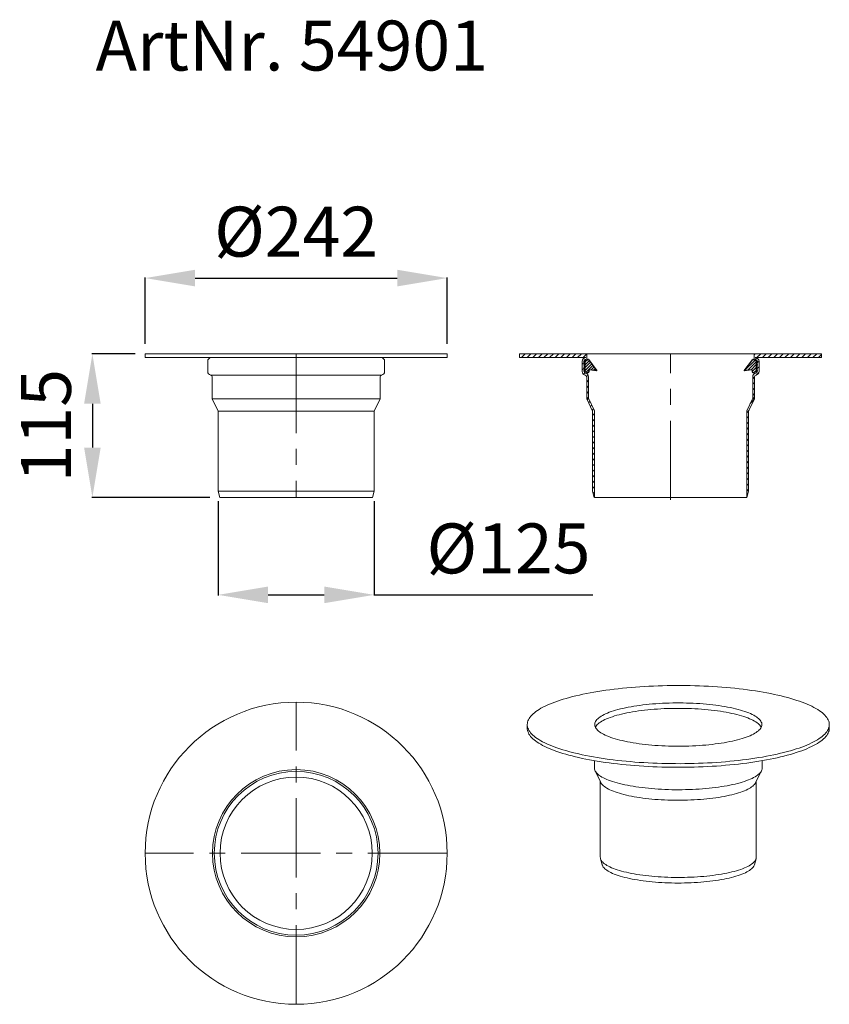
# Model space of a CAD drawing. Units: millimetres. Extents: x 4778 to 5427, y 4479 to 5268.
import ezdxf

# ---------------------------------------------------------------- set-up
doc = ezdxf.new("R2010")
doc.units = ezdxf.units.MM
doc.linetypes.add('MITTE', pattern=[50.8, 31.75, -6.35, 6.35, -6.35])
doc.layers.add('Bemaßung', color=5, linetype='Continuous', lineweight=15)
doc.layers.add('KESSEL-System 125', color=7, linetype='Continuous')
doc.styles.add('R4', font='swisscb.ttf', dxfattribs={"height": 60})
doc.styles.get("Standard").update_dxf_attribs({"font": 'romans.shx', "width": 0.8})
doc.dimstyles.new('ISO-25', dxfattribs={"dimtxt": 2.5, "dimasz": 2.5, "dimexe": 1.25, "dimexo": 0.625, "dimtad": 1, "dimtxsty": 'Standard', "dimcen": 2.5, "dimadec": 0, "dimazin": 0, "dimtfac": 1, "dimtmove": 0, "dimatfit": 3, "dimfxl": 1, "dimarcsym": 0})
pattern_1 = [(45, (-179.7798, -278.0618), (-2.245064, 2.245064), [])]
pattern_2 = [(45, (-250.3501, -216.7095), (-1.122532, 1.122532), [])]

# ---------------------------------------------------------------- blocks, each defined once
blk = doc.blocks.new('54901 - va')
at = {"color": 7, "linetype": 'Continuous', "lineweight": 15}
for p, q in [((-121, 0), (-121, -3)), ((121, 0), (-121, 0)), ((121, -3), (121, 0)), ((121, -3), (-121, -3)), ((-70.87, -6), (-70.87, -14.09)), ((70.87, -14.09), (70.87, -6)), ((68.46, -17.03), (-68.46, -17.03)), ((-67.25, -18.5), (-67.25, -36.03)), ((67.25, -36.03), (67.25, -18.5)), ((-67.25, -36.03), (-62.5, -46.03)), ((67.25, -36.03), (-67.25, -36.03)), ((62.5, -46.03), (67.25, -36.03)), ((-62.5, -46.03), (-62.5, -110.03)), ((62.5, -46.03), (-62.5, -46.03)), ((62.5, -110.03), (62.5, -46.03)), ((-62.5, -110.03), (-61.16, -115.03)), ((-62.5, -110.03), (62.5, -110.03)), ((61.16, -115.03), (62.5, -110.03)), ((61.16, -115.03), (-61.16, -115.03))]:
    blk.add_line(p, q, dxfattribs=at)
at = {"color": 1, "linetype": 'MITTE', "lineweight": 9, "ltscale": 2}
blk.add_line((0, 0), (0, -115.03), dxfattribs=at)
at = {"color": 7, "linetype": 'Continuous', "lineweight": 15}
for centre, radius, start, end in [((-67.88, -6), 3, 90, 180), ((67.88, -6), 3, 0, 90), ((-67.88, -14.09), 3, 180, 258.78773), ((67.88, -14.09), 3, 281.21227, 0), ((-68.75, -18.5), 1.5, 0, 78.78773), ((68.75, -18.5), 1.5, 101.21227, 180)]:
    blk.add_arc(centre, radius, start, end, dxfattribs=at)
blk = doc.blocks.new('049-012 - va schnitt')
h = blk.add_hatch()
h.set_pattern_fill('ANSI31', color=256, scale=0.5, style=0)
h.set_pattern_definition(pattern_2)
edge = h.paths.add_edge_path(flags=0)
edge.add_arc((-65, 1.98), 0.5, 82.58616, 180, ccw=False)
edge.add_line((-64.94, 2.48), (-59, 1.71))
edge.add_line((-59, 1.71), (-65.85, 10.6))
edge.add_arc((-66.25, 10.3), 0.5, 37.58616, 90)
edge.add_line((-66.25, 10.8), (-66.5, 10.8))
edge.add_line((-66.5, 10.8), (-69.5, 9.07))
edge.add_line((-69.5, 9.07), (-68.5, 8.49))
edge.add_line((-68.5, 8.49), (-68.5, 7.08))
edge.add_line((-68.5, 7.08), (-69.5, 6.5))
edge.add_line((-69.5, 6.5), (-68.5, 5.92))
edge.add_line((-68.5, 5.92), (-68.5, 4.58))
edge.add_line((-68.5, 4.58), (-69.5, 4))
edge.add_line((-69.5, 4), (-68.5, 3.42))
edge.add_line((-68.5, 3.42), (-68.5, 2.31))
edge.add_line((-68.5, 2.31), (-69.5, 1.73))
edge.add_line((-69.5, 1.73), (-66.5, 0))
edge.add_line((-66.5, 0), (-66, 0))
edge.add_line((-66, 0), (-66, 0.5))
edge.add_line((-66, 0.5), (-65.5, 0.5))
edge.add_line((-65.5, 0.5), (-65.5, 1.98))
h = blk.add_hatch()
h.set_pattern_fill('ANSI31', color=256, scale=0.5, style=0)
h.set_pattern_definition(pattern_2)
edge = h.paths.add_edge_path(flags=0)
edge.add_arc((65, 1.98), 0.5, 0, 97.41384, ccw=False)
edge.add_line((65.5, 1.98), (65.5, 0.5))
edge.add_line((65.5, 0.5), (66, 0.5))
edge.add_line((66, 0.5), (66, 0))
edge.add_line((66, 0), (66.5, 0))
edge.add_line((66.5, 0), (69.5, 1.73))
edge.add_line((69.5, 1.73), (68.5, 2.31))
edge.add_line((68.5, 2.31), (68.5, 3.42))
edge.add_line((68.5, 3.42), (69.5, 4))
edge.add_line((69.5, 4), (68.5, 4.58))
edge.add_line((68.5, 4.58), (68.5, 5.92))
edge.add_line((68.5, 5.92), (69.5, 6.5))
edge.add_line((69.5, 6.5), (68.5, 7.08))
edge.add_line((68.5, 7.08), (68.5, 8.49))
edge.add_line((68.5, 8.49), (69.5, 9.07))
edge.add_line((69.5, 9.07), (66.5, 10.8))
edge.add_line((66.5, 10.8), (66.25, 10.8))
edge.add_arc((66.25, 10.3), 0.5, 90, 142.41384)
edge.add_line((65.85, 10.6), (59, 1.71))
edge.add_line((59, 1.71), (64.94, 2.48))
for p, q in [((-69.5, 9.07), (-66.5, 10.8)), ((-68.5, 8.49), (-69.5, 9.07)), ((-68.5, 7.08), (-68.5, 8.49)), ((-66.5, 10.8), (-66.25, 10.8)), ((-65.85, 10.6), (-59, 1.71)), ((59, 1.71), (65.85, 10.6)), ((66.25, 10.8), (66.5, 10.8)), ((66.5, 10.8), (69.5, 9.07)), ((69.5, 9.07), (68.5, 8.49)), ((68.5, 8.49), (68.5, 7.08)), ((-69.5, 6.5), (-68.5, 7.08)), ((-68.5, 5.92), (-69.5, 6.5)), ((-69.5, 4), (-68.5, 4.58)), ((-68.5, 3.42), (-69.5, 4)), ((-69.5, 1.73), (-68.5, 2.31)), ((-66.5, 0), (-69.5, 1.73)), ((-68.5, 4.58), (-68.5, 5.92)), ((-68.5, 2.31), (-68.5, 3.42)), ((-66, 0), (-66.5, 0)), ((-66, 0.5), (-66, 0)), ((-65.5, 0.5), (-66, 0.5)), ((-65.5, 1.98), (-65.5, 0.5)), ((-59, 1.71), (-64.94, 2.48)), ((64.94, 2.48), (59, 1.71)), ((65.5, 0.5), (65.5, 1.98)), ((66, 0.5), (65.5, 0.5)), ((66, 0), (66, 0.5)), ((66.5, 0), (66, 0)), ((69.5, 1.73), (66.5, 0)), ((68.5, 7.08), (69.5, 6.5)), ((69.5, 6.5), (68.5, 5.92)), ((68.5, 5.92), (68.5, 4.58)), ((68.5, 4.58), (69.5, 4)), ((69.5, 4), (68.5, 3.42)), ((68.5, 3.42), (68.5, 2.31)), ((68.5, 2.31), (69.5, 1.73))]:
    blk.add_line(p, q)
at = {"color": 1, "linetype": 'MITTE', "lineweight": 9, "ltscale": 2}
blk.add_line((0, 10.8), (0, 0), dxfattribs=at)
for centre, start, end in [((-66.25, 10.3), 37.58616, 90), ((66.25, 10.3), 90, 142.41384), ((-65, 1.98), 82.58616, 180), ((65, 1.98), 0, 97.41384)]:
    blk.add_arc(centre, 0.5, start, end)
blk = doc.blocks.new('54901 - va schnitt')
at = {"linetype": 'Continuous', "lineweight": 15}
h = blk.add_hatch(dxfattribs=at)
h.set_pattern_fill('ANSI31', style=0)
h.set_pattern_definition(pattern_1)
edge = h.paths.add_edge_path(flags=0)
edge.add_line((-61, -45.69), (-65.59, -36.03))
edge.add_line((-65.59, -36.03), (-65.75, -36.03))
edge.add_line((-65.75, -36.03), (-65.75, -18.41))
edge.add_arc((-68.75, -18.41), 3, 0, 78.78773)
edge.add_arc((-67.88, -14), 1.5, 180, 258.78773, ccw=False)
edge.add_line((-69.38, -14), (-69.38, -6))
edge.add_arc((-67.88, -6), 1.5, 90, 180, ccw=False)
edge.add_line((-67.88, -4.5), (-67, -4.5))
edge.add_line((-67, -4.5), (-67, 0))
edge.add_line((-67, 0), (-121, 0))
edge.add_line((-121, 0), (-121, -3))
edge.add_line((-121, -3), (-67.88, -3))
edge.add_arc((-67.88, -6), 3, 90, 180)
edge.add_line((-70.88, -6), (-70.88, -14.09))
edge.add_arc((-67.88, -14.09), 3, 180, 258.78773)
edge.add_arc((-68.75, -18.5), 1.5, 0, 78.78773, ccw=False)
edge.add_line((-67.25, -18.5), (-67.25, -36.03))
edge.add_line((-67.25, -36.03), (-62.5, -46.03))
edge.add_line((-62.5, -46.03), (-62.5, -110.03))
edge.add_line((-62.5, -110.03), (-61.16, -115.03))
edge.add_line((-61.16, -115.03), (-61, -115.03))
edge.add_line((-61, -115.03), (-61, -45.69))
h = blk.add_hatch(dxfattribs=at)
h.set_pattern_fill('ANSI31', style=0)
h.set_pattern_definition(pattern_1)
edge = h.paths.add_edge_path(flags=0)
edge.add_line((61, -115.03), (61.16, -115.03))
edge.add_line((61.16, -115.03), (62.5, -110.03))
edge.add_line((62.5, -110.03), (62.5, -46.03))
edge.add_line((62.5, -46.03), (67.25, -36.03))
edge.add_line((67.25, -36.03), (67.25, -18.5))
edge.add_arc((68.75, -18.5), 1.5, 101.21227, 180, ccw=False)
edge.add_arc((67.87, -14.09), 3, 281.21227, 360)
edge.add_line((70.88, -14.09), (70.88, -6))
edge.add_arc((67.87, -6), 3, 0, 90)
edge.add_line((67.87, -3), (121, -3))
edge.add_line((121, -3), (121, 0))
edge.add_line((121, 0), (67, 0))
edge.add_line((67, 0), (67, -4.5))
edge.add_line((67, -4.5), (67.87, -4.5))
edge.add_arc((67.87, -6), 1.5, 0, 90, ccw=False)
edge.add_line((69.38, -6), (69.38, -14))
edge.add_arc((67.87, -14), 1.5, 281.21227, 360, ccw=False)
edge.add_arc((68.75, -18.41), 3, 101.21227, 180)
edge.add_line((65.75, -18.41), (65.75, -36.03))
edge.add_line((65.75, -36.03), (65.59, -36.03))
edge.add_line((65.59, -36.03), (61, -45.69))
edge.add_line((61, -45.69), (61, -115.03))
for points in [[(-67.25, -36.03), (-67.25, -34.91), (-66.16, -36), (-66.91, -36.75)], [(66.96, -36.64), (67.25, -36.03), (67.25, -34.51), (66.13, -36.03)]]:
    blk.add_hatch(color=7, dxfattribs=at).paths.add_polyline_path(points, flags=0)
at = {"color": 7, "linetype": 'Continuous', "lineweight": 15}
for p, q in [((-121, -3), (-121, 0)), ((-121, 0), (121, 0)), ((-67, 0), (-67, -4.5)), ((67, -4.5), (67, 0)), ((121, 0), (121, -3)), ((-67.88, -3), (-121, -3)), ((-70.87, -14.09), (-70.87, -6)), ((-69.38, -6), (-69.38, -14)), ((121, -3), (67.87, -3)), ((69.38, -14), (69.38, -6)), ((70.87, -6), (70.87, -14.09)), ((-67.25, -36.03), (-67.25, -18.5)), ((-65.75, -18.41), (-65.75, -36.03)), ((65.75, -36.03), (65.75, -18.41)), ((67.25, -18.5), (67.25, -36.03)), ((-67.25, -34.91), (-66.16, -36)), ((-62.5, -46.03), (-67.25, -36.03)), ((-66.91, -36.75), (-67.25, -36.03)), ((-66.16, -36), (-66.91, -36.75)), ((-65.59, -36.03), (-61, -45.69)), ((61, -45.69), (65.59, -36.03)), ((67.25, -36.03), (62.5, -46.03)), ((67.25, -34.51), (66.13, -36.03)), ((66.13, -36.03), (66.96, -36.64)), ((66.96, -36.64), (67.25, -36.03)), ((-62.5, -110.03), (-62.5, -46.03)), ((-61, -45.69), (-61, -115.03)), ((61, -115.03), (61, -45.69)), ((62.5, -46.03), (62.5, -110.03)), ((-62.5, -110.03), (-61.16, -115.03)), ((61.16, -115.03), (62.5, -110.03)), ((-61, -115.03), (61, -115.03))]:
    blk.add_line(p, q, dxfattribs=at)
at = {"color": 1, "linetype": 'MITTE', "lineweight": 9, "ltscale": 2}
blk.add_line((0, -117.03), (0, -0.05), dxfattribs=at)
at = {"color": 7, "linetype": 'Continuous', "lineweight": 15}
for centre, radius, start, end in [((-67.88, -6), 3, 90, 180), ((-67.88, -6), 1.5, 90, 180), ((67.87, -6), 3, 0, 90), ((67.87, -6), 1.5, 0, 90), ((-67.88, -14.09), 3, 180, 258.78773), ((-67.88, -14), 1.5, 180, 258.78773), ((-68.75, -18.41), 3, 0, 78.78773), ((68.75, -18.41), 3, 101.21227, 180), ((67.87, -14), 1.5, 281.21227, 0), ((67.87, -14.09), 3, 281.21227, 0), ((-68.75, -18.5), 1.5, 0, 78.78773), ((68.75, -18.5), 1.5, 101.21227, 180)]:
    blk.add_arc(centre, radius, start, end, dxfattribs=at)
blk.add_blockref('049-012 - va schnitt', (0, -15.19), dxfattribs=at)
blk = doc.blocks.new('54901 - ds')
at = {"color": 1, "linetype": 'MITTE', "lineweight": 9, "ltscale": 2}
for p, q in [((0, -121), (0, 121)), ((121, 0), (-121, 0))]:
    blk.add_line(p, q, dxfattribs=at)
at = {"color": 7, "linetype": 'Continuous', "lineweight": 15}
for radius in [121, 67, 65.59, 61]:
    blk.add_circle((0, 0), radius, dxfattribs=at)
blk = doc.blocks.new('*D4')
at = {"layer": 'Bemaßung', "color": 0, "lineweight": -2, "transparency": 16777216}
for p, q in [((4879, 5008), (4879, 5061.11)), ((4919, 5060.71), (5081, 5060.71)), ((5121, 5008), (5121, 5061.11))]:
    blk.add_line(p, q, dxfattribs=at)
at = {"layer": 'Bemaßung', "color": 0, "transparency": 16777216}
for points in [[(4919, 5067.38), (4919, 5054.05), (4879, 5060.71)], [(5081, 5067.38), (5081, 5054.05), (5121, 5060.71)]]:
    blk.add_solid(points, dxfattribs=at)
at = {"layer": 'DEFPOINTS', "color": 0, "transparency": 16777216}
for p in [(5121, 5060.71), (4879, 5000), (5121, 5000)]:
    blk.add_point(p, dxfattribs=at)
at = {"layer": 'Bemaßung', "color": 0, "transparency": 16777216, "insert": (5000, 5092.71), "char_height": 40, "attachment_point": 5}
blk.add_mtext('%%c242', dxfattribs=at)
blk = doc.blocks.new('*D5')
at = {"layer": 'Bemaßung', "color": 0, "lineweight": -2, "transparency": 16777216}
for p, q in [((4871, 5000), (4836.34, 5000)), ((4836.74, 4960), (4836.74, 4924.97)), ((4930.84, 4884.97), (4836.34, 4884.97))]:
    blk.add_line(p, q, dxfattribs=at)
at = {"layer": 'Bemaßung', "color": 0, "transparency": 16777216}
for points in [[(4830.07, 4960), (4843.41, 4960), (4836.74, 5000)], [(4830.07, 4924.97), (4843.41, 4924.97), (4836.74, 4884.97)]]:
    blk.add_solid(points, dxfattribs=at)
at = {"layer": 'DEFPOINTS', "color": 0, "transparency": 16777216}
for p in [(4879, 5000), (4836.74, 4884.97), (4938.84, 4884.97)]:
    blk.add_point(p, dxfattribs=at)
at = {"layer": 'Bemaßung', "color": 0, "transparency": 16777216, "insert": (4804.74, 4942.49), "char_height": 40, "attachment_point": 5, "rotation": 90}
blk.add_mtext('115', dxfattribs=at)
blk = doc.blocks.new('*D6')
at = {"layer": 'Bemaßung', "color": 0, "lineweight": -2, "transparency": 16777216}
for p, q in [((4937.5, 4881.97), (4937.5, 4806.58)), ((5062.5, 4881.97), (5062.5, 4806.58)), ((4977.5, 4806.98), (5022.5, 4806.98)), ((5062.5, 4806.98), (5237.74, 4806.98))]:
    blk.add_line(p, q, dxfattribs=at)
at = {"layer": 'Bemaßung', "color": 0, "transparency": 16777216}
for points in [[(4977.5, 4813.64), (4977.5, 4800.31), (4937.5, 4806.98)], [(5022.5, 4813.64), (5022.5, 4800.31), (5062.5, 4806.98)]]:
    blk.add_solid(points, dxfattribs=at)
at = {"layer": 'DEFPOINTS', "color": 0, "transparency": 16777216}
for p in [(4937.5, 4889.97), (5062.5, 4889.97), (5062.5, 4806.98)]:
    blk.add_point(p, dxfattribs=at)
at = {"layer": 'Bemaßung', "color": 0, "transparency": 16777216, "insert": (5170.12, 4838.98), "char_height": 40, "attachment_point": 5}
blk.add_mtext('%%c125', dxfattribs=at)
blk = doc.blocks.new('54901 - iso')
at = {"color": 7, "linetype": 'Continuous', "lineweight": 15}
for p, q in [((-120.78, 126.94), (-120.78, 124.04)), ((121.22, 124.04), (121.22, 126.94)), ((-67.03, 98.01), (-67.03, 92.14)), ((67.47, 92.14), (67.47, 98.01)), ((-66.48, 89.92), (-61.77, 80.42)), ((62.21, 80.42), (66.92, 89.92)), ((-62.28, 81.44), (-62.28, 20.66)), ((62.72, 20.66), (62.72, 81.44)), ((-62.12, 19.5), (-60.78, 14.69)), ((61.22, 14.69), (62.56, 19.5))]:
    blk.add_line(p, q, dxfattribs=at)
at = {"color": 7, "linetype": 'Continuous', "lineweight": 15, "flags": 128}
for points in [[(31.54, 157.19), (35.09, 156.93), (38.6, 156.64), (42.09, 156.32), (45.53, 155.98), (48.93, 155.61), (52.28, 155.21), (55.59, 154.78), (58.85, 154.33), (62.05, 153.86), (65.19, 153.36), (68.27, 152.83), (71.29, 152.28), (74.24, 151.71), (77.13, 151.12), (79.94, 150.5), (82.68, 149.86), (85.34, 149.2), (87.93, 148.51), (90.43, 147.81), (92.84, 147.09), (95.18, 146.35), (97.42, 145.59), (99.57, 144.81), (101.63, 144.02), (103.6, 143.21), (105.47, 142.39), (107.24, 141.55), (108.91, 140.7), (110.48, 139.84), (111.95, 138.96), (113.31, 138.07), (114.57, 137.17), (115.73, 136.27), (116.77, 135.35), (117.71, 134.43), (118.54, 133.5), (119.25, 132.56), (119.86, 131.62), (120.36, 130.67), (120.74, 129.72), (121.01, 128.77), (121.17, 127.81), (121.22, 126.86), (121.15, 125.9), (120.98, 124.95), (120.68, 124), (120.28, 123.05), (119.77, 122.1), (119.14, 121.16), (118.41, 120.22), (117.56, 119.3), (116.61, 118.37), (115.54, 117.46), (114.37, 116.55), (113.09, 115.66), (111.71, 114.77), (110.23, 113.9), (108.64, 113.03), (106.95, 112.18), (105.16, 111.35), (103.28, 110.53), (101.29, 109.72), (99.22, 108.93), (97.05, 108.16), (94.79, 107.4), (92.45, 106.67), (90.02, 105.95), (87.5, 105.25), (84.9, 104.57), (82.23, 103.91), (79.48, 103.28), (76.65, 102.66), (73.76, 102.07), (70.79, 101.5), (67.76, 100.95), (64.67, 100.43), (61.52, 99.94), (58.31, 99.47), (55.04, 99.02), (51.73, 98.6), (48.36, 98.21), (44.96, 97.84), (41.51, 97.5), (38.02, 97.19), (34.5, 96.9), (30.94, 96.65), (27.36, 96.42), (23.75, 96.22), (20.12, 96.05), (16.47, 95.91), (12.81, 95.79), (9.13, 95.71), (5.45, 95.65), (1.76, 95.62), (-1.93, 95.63), (-5.62, 95.66), (-9.3, 95.72), (-12.98, 95.81), (-16.64, 95.93), (-20.29, 96.07), (-23.91, 96.25), (-27.52, 96.46), (-31.1, 96.69), (-34.65, 96.95), (-38.16, 97.24), (-41.65, 97.56), (-45.09, 97.9), (-48.49, 98.27), (-51.84, 98.67), (-55.15, 99.09), (-58.41, 99.54), (-61.61, 100.02), (-64.75, 100.52), (-67.83, 101.04), (-70.85, 101.59), (-73.81, 102.17), (-76.69, 102.76), (-79.5, 103.38), (-82.24, 104.02), (-84.9, 104.68), (-87.49, 105.36), (-89.99, 106.07), (-92.41, 106.79), (-94.74, 107.53), (-96.98, 108.29), (-99.13, 109.06), (-101.19, 109.86), (-103.16, 110.66), (-105.03, 111.49), (-106.8, 112.33), (-108.47, 113.18), (-110.04, 114.04), (-111.51, 114.92), (-112.88, 115.8), (-114.13, 116.7), (-115.29, 117.61), (-116.33, 118.53), (-117.27, 119.45), (-118.1, 120.38), (-118.82, 121.32), (-119.42, 122.26), (-119.92, 123.21), (-120.3, 124.16), (-120.57, 125.11), (-120.73, 126.06), (-120.78, 127.02), (-120.71, 127.97), (-120.54, 128.93), (-120.25, 129.88), (-119.84, 130.83), (-119.33, 131.77), (-118.7, 132.72), (-117.97, 133.65), (-117.12, 134.58), (-116.17, 135.5), (-115.1, 136.42), (-113.93, 137.32), (-112.66, 138.22), (-111.27, 139.11), (-109.79, 139.98), (-108.2, 140.84), (-106.51, 141.69), (-104.72, 142.53), (-102.84, 143.35), (-100.86, 144.15), (-98.78, 144.94), (-96.61, 145.72), (-94.35, 146.47), (-92.01, 147.21), (-89.58, 147.93), (-87.06, 148.63), (-84.47, 149.31), (-81.79, 149.97), (-79.04, 150.6), (-76.21, 151.22), (-73.32, 151.81), (-70.35, 152.38), (-67.32, 152.92), (-64.23, 153.44), (-61.08, 153.94), (-57.87, 154.41), (-54.6, 154.86), (-51.29, 155.28), (-47.93, 155.67), (-44.52, 156.04), (-41.07, 156.38), (-37.58, 156.69), (-34.06, 156.97), (-30.5, 157.23), (-26.92, 157.46), (-23.31, 157.66), (-19.68, 157.83), (-16.03, 157.97), (-12.37, 158.09), (-8.69, 158.17), (-5.01, 158.23), (-1.32, 158.25), (2.37, 158.25), (6.06, 158.22), (9.74, 158.16), (13.42, 158.07), (17.08, 157.95), (20.73, 157.8), (24.35, 157.63), (27.96, 157.42), (31.54, 157.19)], [(17.56, 143.69), (20.2, 143.49), (22.81, 143.26), (25.38, 143.01), (27.91, 142.73), (30.39, 142.42), (32.82, 142.09), (35.2, 141.73), (37.51, 141.34), (39.77, 140.94), (41.95, 140.5), (44.07, 140.05), (46.11, 139.57), (48.08, 139.07), (49.96, 138.55), (51.76, 138.02), (53.48, 137.46), (55.1, 136.88), (56.63, 136.29), (58.07, 135.69), (59.41, 135.06), (60.65, 134.43), (61.79, 133.78), (62.82, 133.12), (63.75, 132.45), (64.57, 131.77), (65.28, 131.08), (65.88, 130.39), (66.37, 129.69), (66.75, 128.98), (67.02, 128.27), (67.18, 127.56), (67.22, 126.85), (67.15, 126.14), (66.96, 125.43), (66.67, 124.72), (66.26, 124.01), (65.74, 123.32), (65.11, 122.62), (64.37, 121.94), (63.52, 121.26), (62.57, 120.59), (61.51, 119.93), (60.35, 119.29), (59.08, 118.66), (57.72, 118.04), (56.26, 117.43), (54.71, 116.85), (53.06, 116.28), (51.32, 115.72), (49.5, 115.19), (47.6, 114.68), (45.61, 114.18), (43.55, 113.71), (41.41, 113.26), (39.21, 112.84), (36.94, 112.43), (34.61, 112.06), (32.22, 111.7), (29.78, 111.38), (27.28, 111.08), (24.74, 110.8), (22.16, 110.55), (19.54, 110.33), (16.89, 110.14), (14.22, 109.98), (11.51, 109.85), (8.79, 109.74), (6.06, 109.66), (3.31, 109.62), (0.56, 109.6), (-2.19, 109.61), (-4.93, 109.65), (-7.67, 109.72), (-10.4, 109.82), (-13.1, 109.94), (-15.79, 110.1), (-18.45, 110.28), (-21.07, 110.5), (-23.66, 110.74), (-26.21, 111), (-28.72, 111.3), (-31.17, 111.62), (-33.58, 111.97), (-35.92, 112.34), (-38.21, 112.73), (-40.43, 113.15), (-42.58, 113.6), (-44.66, 114.06), (-46.67, 114.55), (-48.59, 115.06), (-50.44, 115.59), (-52.19, 116.14), (-53.86, 116.7), (-55.44, 117.29), (-56.93, 117.89), (-58.31, 118.5), (-59.6, 119.13), (-60.79, 119.77), (-61.88, 120.43), (-62.86, 121.09), (-63.73, 121.77), (-64.5, 122.45), (-65.16, 123.14), (-65.7, 123.84), (-66.14, 124.54), (-66.46, 125.25), (-66.67, 125.96), (-66.77, 126.67), (-66.76, 127.38), (-66.63, 128.09), (-66.39, 128.8), (-66.04, 129.51), (-65.58, 130.21), (-65, 130.91), (-64.32, 131.6), (-63.52, 132.28), (-62.62, 132.95), (-61.61, 133.62), (-60.5, 134.27), (-59.29, 134.91), (-57.98, 135.53), (-56.56, 136.14), (-55.06, 136.74), (-53.45, 137.32), (-51.76, 137.88), (-49.98, 138.42), (-48.12, 138.95), (-46.17, 139.45), (-44.15, 139.93), (-42.05, 140.39), (-39.88, 140.83), (-37.64, 141.24), (-35.34, 141.63), (-32.98, 142), (-30.57, 142.34), (-28.1, 142.65), (-25.58, 142.94), (-23.02, 143.2), (-20.42, 143.44), (-17.79, 143.64), (-15.12, 143.82), (-12.43, 143.97), (-9.72, 144.09), (-6.99, 144.18), (-4.25, 144.24), (-1.5, 144.27), (1.25, 144.28), (4, 144.25), (6.74, 144.2), (9.48, 144.11), (12.19, 144), (14.89, 143.86), (17.56, 143.69)], [(66.69, 124.77), (66.58, 124.99), (66.14, 125.69), (65.59, 126.39), (64.94, 127.08), (64.17, 127.76), (63.3, 128.44), (62.31, 129.1), (61.23, 129.76), (60.04, 130.4), (58.75, 131.03), (57.36, 131.64), (55.88, 132.24), (54.3, 132.83), (52.63, 133.39), (50.88, 133.94), (49.03, 134.47), (47.11, 134.98), (45.1, 135.47), (43.02, 135.93), (40.87, 136.38), (38.65, 136.8), (36.36, 137.19), (34.02, 137.56), (31.61, 137.91), (29.16, 138.23), (26.65, 138.53), (24.1, 138.79), (21.51, 139.03), (18.89, 139.25), (16.23, 139.43), (13.54, 139.59), (10.84, 139.71), (8.11, 139.81), (5.37, 139.88), (2.63, 139.92), (-0.12, 139.93), (-2.87, 139.91), (-5.62, 139.87), (-8.36, 139.79), (-11.08, 139.68), (-13.78, 139.55), (-16.46, 139.39), (-19.11, 139.2), (-21.72, 138.98), (-24.3, 138.73), (-26.84, 138.46), (-29.34, 138.15), (-31.78, 137.83), (-34.17, 137.47), (-36.5, 137.1), (-38.77, 136.69), (-40.98, 136.27), (-43.11, 135.82), (-45.17, 135.35), (-47.16, 134.85), (-49.06, 134.34), (-50.88, 133.81), (-52.62, 133.25), (-54.27, 132.68), (-55.82, 132.1), (-57.28, 131.49), (-58.64, 130.87), (-59.91, 130.24), (-61.07, 129.6), (-62.13, 128.94), (-63.09, 128.27), (-63.93, 127.59), (-64.67, 126.91), (-65.3, 126.21), (-65.82, 125.52), (-66.23, 124.81), (-66.25, 124.77)], [(121.22, 124.04), (121.22, 123.96), (121.15, 123.01), (120.98, 122.05), (120.68, 121.1), (120.28, 120.15), (119.77, 119.2), (119.14, 118.26), (118.41, 117.33), (117.56, 116.4), (116.61, 115.47), (115.54, 114.56), (114.37, 113.65), (113.09, 112.76), (111.71, 111.87), (110.23, 111), (108.64, 110.14), (106.95, 109.29), (105.16, 108.45), (103.28, 107.63), (101.29, 106.82), (99.22, 106.03), (97.05, 105.26), (94.79, 104.51), (92.45, 103.77), (90.02, 103.05), (87.5, 102.35), (84.9, 101.67), (82.23, 101.01), (79.48, 100.38), (76.65, 99.76), (73.76, 99.17), (70.79, 98.6), (67.76, 98.06), (64.67, 97.54), (61.52, 97.04), (58.31, 96.57), (55.04, 96.12), (51.73, 95.7), (48.36, 95.31), (44.96, 94.94), (41.51, 94.6), (38.02, 94.29), (34.5, 94.01), (30.94, 93.75), (27.36, 93.52), (23.75, 93.32), (20.12, 93.15), (16.47, 93.01), (12.81, 92.89), (9.13, 92.81), (5.45, 92.75), (1.76, 92.73), (-1.93, 92.73), (-5.62, 92.76), (-9.3, 92.82), (-12.98, 92.91), (-16.64, 93.03), (-20.29, 93.18), (-23.91, 93.35), (-27.52, 93.56), (-31.1, 93.79), (-34.65, 94.05), (-38.16, 94.34), (-41.65, 94.66), (-45.09, 95), (-48.49, 95.37), (-51.84, 95.77), (-55.15, 96.19), (-58.41, 96.64), (-61.61, 97.12), (-64.75, 97.62), (-67.83, 98.15), (-70.85, 98.7), (-73.81, 99.27), (-76.69, 99.86), (-79.5, 100.48), (-82.24, 101.12), (-84.9, 101.78), (-87.49, 102.47), (-89.99, 103.17), (-92.41, 103.89), (-94.74, 104.63), (-96.98, 105.39), (-99.13, 106.16), (-101.19, 106.96), (-103.16, 107.77), (-105.03, 108.59), (-106.8, 109.43), (-108.47, 110.28), (-110.04, 111.14), (-111.51, 112.02), (-112.88, 112.91), (-114.13, 113.8), (-115.29, 114.71), (-116.33, 115.63), (-117.27, 116.55), (-118.1, 117.48), (-118.82, 118.42), (-119.42, 119.36), (-119.92, 120.31), (-120.3, 121.26), (-120.57, 122.21), (-120.73, 123.17), (-120.78, 124.04)], [(67.47, 92.14), (67.47, 92.05), (67.4, 91.33), (67.21, 90.62), (66.92, 89.91), (66.51, 89.2), (65.99, 88.5), (65.35, 87.81), (64.61, 87.12), (63.76, 86.44), (62.8, 85.77), (61.74, 85.11), (60.57, 84.46), (59.3, 83.82), (57.93, 83.2), (56.47, 82.6), (54.91, 82.01), (53.26, 81.44), (51.51, 80.88), (49.68, 80.35), (47.77, 79.83), (45.78, 79.33), (43.71, 78.86), (41.57, 78.41), (39.36, 77.98), (37.08, 77.58), (34.74, 77.2), (32.34, 76.85), (29.89, 76.52), (27.38, 76.21), (24.83, 75.94), (22.24, 75.69), (19.62, 75.47), (16.96, 75.28), (14.27, 75.12), (11.56, 74.98), (8.83, 74.88), (6.08, 74.8), (3.33, 74.75), (0.56, 74.73), (-2.2, 74.74), (-4.95, 74.78), (-7.7, 74.85), (-10.44, 74.95), (-13.15, 75.08), (-15.85, 75.24), (-18.52, 75.42), (-21.15, 75.63), (-23.75, 75.88), (-26.31, 76.14), (-28.83, 76.44), (-31.29, 76.76), (-33.7, 77.11), (-36.06, 77.48), (-38.35, 77.88), (-40.58, 78.3), (-42.74, 78.75), (-44.83, 79.21), (-46.84, 79.7), (-48.78, 80.21), (-50.63, 80.75), (-52.39, 81.3), (-54.07, 81.86), (-55.65, 82.45), (-57.14, 83.05), (-58.53, 83.67), (-59.83, 84.3), (-61.02, 84.94), (-62.11, 85.6), (-63.09, 86.27), (-63.97, 86.95), (-64.74, 87.63), (-65.4, 88.33), (-65.95, 89.03), (-66.39, 89.73), (-66.71, 90.44), (-66.92, 91.16), (-67.02, 91.87), (-67.03, 92.14)], [(62.21, 80.42), (62.16, 80.31), (61.74, 79.63), (61.22, 78.96), (60.59, 78.29), (59.85, 77.63), (59, 76.98), (58.05, 76.34), (56.99, 75.71), (55.83, 75.09), (54.57, 74.49), (53.21, 73.9), (51.75, 73.33), (50.2, 72.77), (48.57, 72.23), (46.84, 71.71), (45.03, 71.2), (43.15, 70.72), (41.18, 70.26), (39.14, 69.82), (37.03, 69.4), (34.85, 69.01), (32.61, 68.64), (30.31, 68.3), (27.96, 67.98), (25.56, 67.69), (23.11, 67.43), (20.62, 67.19), (18.1, 66.98), (15.54, 66.8), (12.95, 66.64), (10.35, 66.52), (7.72, 66.42), (5.08, 66.35), (2.43, 66.31), (-0.22, 66.3), (-2.87, 66.32), (-5.52, 66.37), (-8.16, 66.45), (-10.78, 66.55), (-13.38, 66.69), (-15.96, 66.85), (-18.5, 67.04), (-21.02, 67.26), (-23.49, 67.51), (-25.93, 67.79), (-28.31, 68.09), (-30.65, 68.41), (-32.93, 68.76), (-35.14, 69.14), (-37.3, 69.54), (-39.39, 69.96), (-41.4, 70.41), (-43.35, 70.88), (-45.21, 71.37), (-46.99, 71.88), (-48.68, 72.41), (-50.29, 72.95), (-51.81, 73.52), (-53.23, 74.09), (-54.56, 74.69), (-55.79, 75.3), (-56.91, 75.92), (-57.94, 76.55), (-58.86, 77.2), (-59.67, 77.85), (-60.37, 78.51), (-60.97, 79.18), (-61.45, 79.86), (-61.77, 80.42)], [(-62.28, 20.66), (-62.24, 20.09), (-62.09, 19.4), (-61.83, 18.72), (-61.45, 18.04), (-60.97, 17.36), (-60.37, 16.69), (-59.67, 16.03), (-58.86, 15.38), (-57.94, 14.73), (-56.91, 14.1), (-55.79, 13.48), (-54.56, 12.87), (-53.23, 12.28), (-51.81, 11.7), (-50.29, 11.13), (-48.68, 10.59), (-46.99, 10.06), (-45.21, 9.55), (-43.35, 9.06), (-41.4, 8.59), (-39.39, 8.15), (-37.3, 7.72), (-35.14, 7.32), (-32.93, 6.94), (-30.65, 6.59), (-28.31, 6.27), (-25.93, 5.97), (-23.49, 5.69), (-21.02, 5.45), (-18.5, 5.23), (-15.96, 5.03)], [(-15.96, 5.03), (-13.38, 4.87), (-10.78, 4.74), (-8.16, 4.63), (-5.52, 4.55), (-2.87, 4.5), (-0.22, 4.48), (2.43, 4.49), (5.08, 4.53), (7.72, 4.6), (10.35, 4.7), (12.95, 4.82), (15.54, 4.98), (18.1, 5.16), (20.62, 5.37), (23.11, 5.61), (25.56, 5.87), (27.96, 6.16), (30.31, 6.48), (32.61, 6.82), (34.85, 7.19), (37.03, 7.59), (39.14, 8), (41.18, 8.44), (43.15, 8.9), (45.03, 9.38), (46.84, 9.89), (48.57, 10.41), (50.2, 10.95), (51.75, 11.51), (53.21, 12.08), (54.57, 12.67), (55.83, 13.27), (56.99, 13.89), (58.05, 14.52), (59, 15.16), (59.85, 15.81), (60.59, 16.47), (61.22, 17.14), (61.74, 17.81), (62.16, 18.49), (62.46, 19.17), (62.64, 19.86), (62.72, 20.54), (62.72, 20.66)], [(-15.61, 0.54), (-18.14, 0.73), (-20.63, 0.95), (-23.08, 1.19), (-25.5, 1.47), (-27.86, 1.77), (-30.17, 2.09), (-32.43, 2.44), (-34.62, 2.82), (-36.75, 3.22), (-38.81, 3.64), (-40.8, 4.09), (-42.72, 4.56), (-44.55, 5.04), (-46.3, 5.55), (-47.97, 6.08), (-49.54, 6.63), (-51.03, 7.19), (-52.41, 7.77), (-53.71, 8.36), (-54.9, 8.97), (-55.99, 9.59), (-56.97, 10.22), (-57.85, 10.86), (-58.62, 11.51), (-59.29, 12.17), (-59.84, 12.84), (-60.28, 13.51), (-60.61, 14.19), (-60.78, 14.69)], [(61.22, 14.69), (61, 14.07), (60.65, 13.4), (60.19, 12.73), (59.62, 12.06), (58.94, 11.4), (58.15, 10.75), (57.25, 10.11), (56.25, 9.48), (55.14, 8.87), (53.94, 8.26), (52.63, 7.67), (51.22, 7.09), (49.72, 6.53), (48.13, 5.99), (46.45, 5.47), (44.69, 4.96), (42.84, 4.48), (40.91, 4.01), (38.91, 3.57), (36.84, 3.15), (34.7, 2.76), (32.49, 2.38), (30.23, 2.04), (27.91, 1.71), (25.54, 1.42), (23.12, 1.15), (20.66, 0.91), (18.16, 0.7), (15.62, 0.51), (13.06, 0.35), (10.48, 0.22), (7.88, 0.12), (5.26, 0.05), (2.63, 0.01), (0, 0), (-2.63, 0.02), (-5.26, 0.06), (-7.87, 0.14), (-10.47, 0.24), (-13.05, 0.38), (-15.61, 0.54)]]:
    blk.add_lwpolyline(points, dxfattribs=at)

msp = doc.modelspace()

# ---------------------------------------------------------------- block references
for name, p in [('54901 - va', (5000, 5000)), ('54901 - va schnitt', (5300, 5000)), ('54901 - iso', (5305.94, 4576.13)), ('54901 - ds', (5000, 4600))]:
    msp.add_blockref(name, p)

# ---------------------------------------------------------------- texts
at = {"layer": 'KESSEL-System 125', "color": 200, "insert": (4839.28, 5266.96), "char_height": 40, "attachment_point": 1, "style": 'R4'}
msp.add_mtext_dynamic_manual_height_columns('ArtNr. 54901', width=514.0269, gutter_width=300, heights=[0], dxfattribs=at)

# ---------------------------------------------------------------- dimensions: what is measured, and where the dimension line sits
at = {"layer": 'Bemaßung', "color": 5}
for base, p1, p2, picture, middle in [((5121, 5060.71), (4879, 5000), (5121, 5000), '*D4', (5000, 5092.71)), ((5062.5, 4806.98), (4937.5, 4889.97), (5062.5, 4889.97), '*D6', (5170.12, 4838.98))]:
    dim = msp.add_linear_dim(base=base, p1=p1, p2=p2, text='%%c<>', dimstyle='ISO-25', override={"dimscale": 40, "dimtxt": 1, "dimasz": 1, "dimexe": 0.01, "dimexo": 0.2, "dimgap": 0.3, "dimdec": 0}, dxfattribs=at)
    dim.commit()
    dim.dimension.update_dxf_attribs({"geometry": picture, "text_midpoint": middle})
dim = msp.add_linear_dim(base=(4836.74, 4884.97), p1=(4879, 5000), p2=(4938.84, 4884.97), angle=90, dimstyle='ISO-25', override={"dimscale": 40, "dimtxt": 1, "dimasz": 1, "dimexe": 0.01, "dimexo": 0.2, "dimgap": 0.3, "dimdec": 0}, dxfattribs=at)
dim.commit()
dim.dimension.update_dxf_attribs({"geometry": '*D5', "text_midpoint": (4804.74, 4942.49)})

doc.saveas('drawing.dxf')
